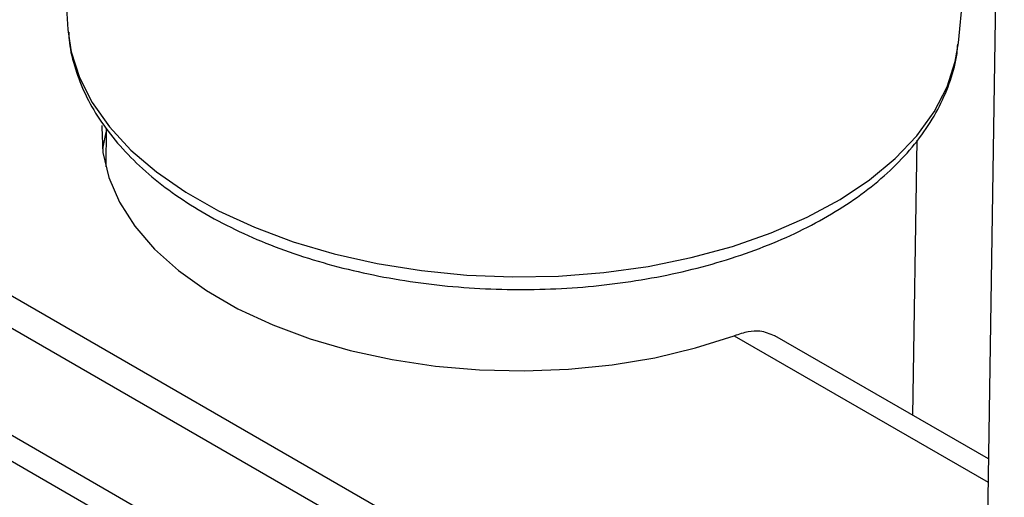
# Model space of a CAD drawing. Extents: x 5 to 292, y 5 to 205.
# Drawn here: x 236 to 239, y 158 to 159 of the extents above; entities that cross this region are included whole.
import ezdxf

# ---------------------------------------------------------------- set-up
doc = ezdxf.new("R2010")
doc.units = 0
doc.layers.get('0').update_dxf_attribs({"linetype": 'CONTINUOUS'})

msp = doc.modelspace()

# ---------------------------------------------------------------- linework, layer by layer
at = {"color": 7, "linetype": 'CONTINUOUS'}
for p, q in [((239.11618, 156.76787), (212.72256, 172.00458)), ((239.11475, 156.67245), (212.63773, 171.95731)), ((239.11001, 156.35621), (212.61958, 171.64881)), ((212.61845, 171.57329), (239.10888, 156.28069)), ((239.18114, 161.10275), (238.8356, 138.04361)), ((236.3376, 160.0632), (236.39494, 159.22924)), ((239.04449, 159.18953), (239.1268, 160.0214)), ((236.39494, 159.22924), (236.39545, 159.22261)), ((236.50898, 158.93573), (236.50725, 158.82033)), ((238.90943, 158.0801), (238.92171, 158.89967)), ((238.37763, 158.31712), (239.13286, 157.88113)), ((239.1339, 157.95052), (238.49793, 158.31766))]:
    msp.add_line(p, q, dxfattribs=at)
at = {"color": 7, "linetype": 'CONTINUOUS', "flags": 128}
for points in [[(236.39545, 159.22261), (236.40467, 159.16292), (236.42897, 159.08645), (236.46695, 159.01167), (236.51821, 158.93936), (236.58222, 158.87029), (236.6583, 158.80519), (236.74563, 158.74476), (236.84329, 158.68963), (236.95024, 158.64039), (237.06536, 158.59756), (237.18742, 158.56159), (237.31513, 158.53287), (237.44714, 158.5117), (237.58204, 158.4983), (237.7184, 158.49282), (237.85478, 158.49531), (237.98974, 158.50575), (238.12184, 158.52403), (238.24968, 158.54995), (238.37192, 158.58324), (238.48724, 158.62355), (238.59443, 158.67044), (238.69236, 158.72343), (238.77998, 158.78195), (238.85637, 158.84537), (238.92072, 158.91304), (238.97234, 158.98422), (239.01069, 159.05817), (239.03535, 159.1341), (239.04449, 159.18953)], [(236.49614, 158.94374), (236.4958, 158.93814), (236.49901, 158.86292), (236.51659, 158.78819), (236.54833, 158.71484), (236.59386, 158.64374), (236.65263, 158.57572), (236.72396, 158.51159), (236.807, 158.45211), (236.90077, 158.39798), (237.00417, 158.34983), (237.11596, 158.30825), (237.23483, 158.27371), (237.35938, 158.24663), (237.48813, 158.22733), (237.61956, 158.21604), (237.75212, 158.21288), (237.88425, 158.2179), (238.01438, 158.23103), (238.14097, 158.25213), (238.26253, 158.28094), (238.37763, 158.31712)], [(236.50885, 158.92677), (236.50552, 158.91415), (236.49766, 158.8737)]]:
    msp.add_lwpolyline(points, dxfattribs=at)
at = {"color": 7, "linetype": 'CONTINUOUS'}
for points, knots in [([(236.39704, 159.22165), (236.39754, 159.21113), (236.39932, 159.17427), (236.41551, 159.11185), (236.44499, 159.03551), (236.48724, 158.96145), (236.54109, 158.89013), (236.60653, 158.82217), (236.68294, 158.75828), (236.76956, 158.69919), (236.86541, 158.64554), (236.9694, 158.59784), (237.08042, 158.5565), (237.19735, 158.52184), (237.31909, 158.4941), (237.44449, 158.47346), (237.5724, 158.46009), (237.70166, 158.45407), (237.83107, 158.45544), (237.95947, 158.46421), (238.08567, 158.48031), (238.20853, 158.50363), (238.32693, 158.53402), (238.43981, 158.5713), (238.54611, 158.61524), (238.64483, 158.6656), (238.73497, 158.72208), (238.81553, 158.7843), (238.88549, 158.85177), (238.9438, 158.9238), (238.98995, 158.99949), (239.02217, 159.0778), (239.03972, 159.14024), (239.04204, 159.1764), (239.04263, 159.18558)], [0, 0, 0, 0, 0.0122451, 0.0428757, 0.0736997, 0.1049414, 0.1367073, 0.1689751, 0.2016288, 0.2345192, 0.2675162, 0.3005188, 0.3334813, 0.3663902, 0.3992465, 0.4320586, 0.464839, 0.4976015, 0.5303611, 0.5631306, 0.5959228, 0.6287533, 0.6616375, 0.69459, 0.7276223, 0.760739, 0.7939313, 0.8271601, 0.8603225, 0.8932767, 0.9258454, 0.9578736, 0.9893087, 1, 1, 1, 1]), ([(238.49773, 158.31722), (238.48374, 158.32305), (238.46053, 158.33273), (238.4179, 158.33046), (238.39162, 158.32175), (238.37763, 158.31712)], [0, 0, 0, 0, 0.4146019, 0.688402, 1, 1, 1, 1])]:
    msp.add_open_spline(points, degree=3, knots=knots, dxfattribs=at)

doc.saveas('drawing.dxf')
